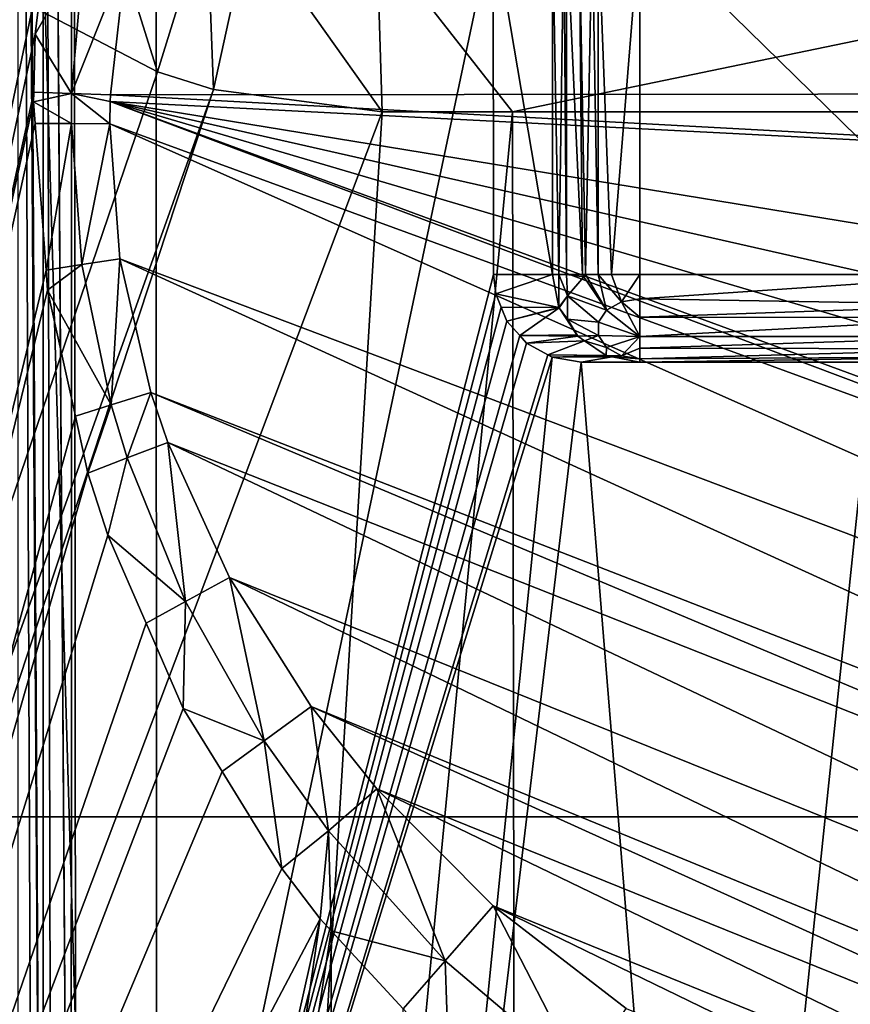
# Model space of a CAD drawing. Extents: x -45 to 45, y -58 to 0.
# Drawn here: x -3 to -1.1, y -43 to -40.8 of the extents above; entities that cross this region are included whole.
import ezdxf

# ---------------------------------------------------------------- set-up
doc = ezdxf.new("R2010")
doc.units = 0
for name, color, linetype in [('L4', 7, 'CONTINUOUS'), ('L5', 7, 'CONTINUOUS'), ('L6', 7, 'CONTINUOUS')]:
    doc.layers.add(name, color=color, linetype=linetype)

msp = doc.modelspace()

# ---------------------------------------------------------------- linework, layer by layer
at = {"layer": 'L4', "color": 7}
for points in [[(-4.024192, -57.81165, -57.17832), (-4.097246, -10.80263, -57.58094), (-2.888106, -57.81165, -57.39958)], [(-2.888106, -57.81165, -57.39958), (-4.097246, -10.80263, -57.58094), (-2.940535, -10.80263, -57.80621)], [(-2.888106, -57.81165, -57.39958), (-2.940535, -10.80263, -57.80621), (0, -57.81165, -57.585)], [(0, -57.81165, -57.585), (-2.940535, -10.80263, -57.80621), (0, -10.80263, -57.995)], [(4.71, -42.59672, -16.64), (4.71, -18, -16.64), (-4.71, -42.59672, -16.64)], [(-4.71, -42.59672, -16.64), (4.71, -18, -16.64), (-4.71, -18, -16.64)], [(4.71, -48.2, -17.78), (4.71, -42.59672, -16.64), (-4.71, -48.2, -17.78)], [(-4.71, -48.2, -17.78), (4.71, -42.59672, -16.64), (-4.71, -42.59672, -16.64)]]:
    msp.add_3dface(points, dxfattribs=at)
at = {"layer": 'L5', "color": 7}
for points in [[(-4.153326, -46.25209, -9.582253), (-2.970332, -40.59751, -9.36735), (-4.148226, -18.74592, -9.338235)], [(-3.031793, -35.84846, -10.88772), (-2.978358, -45.10778, -10.93416), (-3.036591, -35.8481, -10.89462)], [(-2.978358, -45.10778, -10.93416), (-2.999972, -45.10762, -10.94204), (-3.036591, -35.8481, -10.89462)], [(-3.036591, -35.8481, -10.89462), (-2.999972, -45.10762, -10.94204), (-3.034757, -45.1075, -10.97945)], [(-2.978199, -35.85049, -10.84902), (-2.978358, -45.10778, -10.93416), (-3.031793, -35.84846, -10.88772)], [(-2.978199, -35.85049, -10.84902), (-2.957691, -45.10793, -10.92663), (-2.978358, -45.10778, -10.93416)], [(-2.977406, -35.85052, -10.84845), (-2.914581, -45.10825, -10.91091), (-2.978199, -35.85049, -10.84902)], [(-2.914581, -45.10825, -10.91091), (-2.957691, -45.10793, -10.92663), (-2.978199, -35.85049, -10.84902)], [(-2.977406, -35.85052, -10.84845), (-2.913066, -35.85152, -10.82936), (-2.914581, -45.10825, -10.91091)], [(-2.913066, -35.85152, -10.82936), (-1.951008, -40.56, -10.77397), (-2.914581, -45.10825, -10.91091)], [(-1.951008, -40.56, -10.77397), (-1.950399, -41.36, -10.78093), (-2.914581, -45.10825, -10.91091)], [(-1.950399, -41.36, -10.78093), (-1.951008, -40.56, -10.77397), (-1.815973, -41.36, -12.31743)], [(-1.815973, -41.36, -12.31743), (-1.951008, -40.56, -10.77397), (-1.815973, -40.56, -12.31743)], [(-1.815973, -41.36, -12.31743), (-1.815973, -40.56, -12.31743), (-1.801836, -41.36, -12.3581)], [(-1.801836, -41.36, -12.3581), (-1.815973, -40.56, -12.31743), (-1.790268, -40.56, -12.39138)], [(-1.801836, -41.36, -12.3581), (-1.790268, -40.56, -12.39138), (-1.783831, -41.36, -12.4099)], [(-1.783831, -41.36, -12.4099), (-1.790268, -40.56, -12.39138), (-1.783831, -40.56, -12.4099)], [(-1.783831, -41.36, -12.4099), (-1.783831, -40.56, -12.4099), (-1.74732, -41.36, -12.44336)], [(-1.74732, -41.36, -12.44336), (-1.783831, -40.56, -12.4099), (-1.755009, -40.56, -12.43631)], [(-1.74732, -41.36, -12.44336), (-1.755009, -40.56, -12.43631), (-1.740477, -41.36, -12.44963)], [(-1.740477, -41.36, -12.44963), (-1.755009, -40.56, -12.43631), (-1.725214, -40.56, -12.46361)], [(-1.740477, -41.36, -12.44963), (-1.725214, -40.56, -12.46361), (-1.711654, -41.36, -12.47604)], [(-1.711654, -41.36, -12.47604), (-1.725214, -40.56, -12.46361), (-1.711654, -40.56, -12.47604)], [(-1.711654, -41.36, -12.47604), (-1.711654, -40.56, -12.47604), (-1.681424, -41.36, -12.48367)], [(-1.681424, -41.36, -12.48367), (-1.711654, -40.56, -12.47604), (-1.616734, -40.56, -12.5)], [(-1.681424, -41.36, -12.48367), (-1.616734, -40.56, -12.5), (-1.616734, -41.36, -12.5)], [(-0.8, -41.36, -12.5), (-1.616734, -41.36, -12.5), (-1.616734, -40.56, -12.5)], [(-0.6, -40.96, -12.5), (-0.8, -41.36, -12.5), (-1.616734, -40.56, -12.5)], [(-0.6, -40.96, -12.5), (-1.616734, -40.56, -12.5), (-0.519615, -40.66, -12.5)], [(-4.153326, -46.25209, -9.582253), (-2.996318, -40.81141, -9.372242), (-2.970332, -40.59751, -9.36735)], [(-2.996318, -40.81141, -9.372242), (-2.884537, -40.6144, -9.391999), (-2.970332, -40.59751, -9.36735)], [(-2.996318, -40.81141, -9.372242), (-2.913355, -40.94715, -9.393422), (-2.884537, -40.6144, -9.391999)], [(-2.78861, -40.63272, -9.400001), (-2.884537, -40.6144, -9.391999), (-2.913355, -40.94715, -9.393422)], [(-2.78861, -40.63272, -9.400001), (-2.913355, -40.94715, -9.393422), (-2.824811, -40.95035, -9.400001)], [(-2.824811, -40.95035, -9.400001), (2.82459, -40.94447, -9.400001), (-2.78861, -40.63272, -9.400001)], [(-2.78861, -40.63272, -9.400001), (2.82459, -40.94447, -9.400001), (2.79068, -40.64371, -9.400001)], [(-2.999472, -40.94403, -9.373777), (-2.996318, -40.81141, -9.372242), (-4.153326, -46.25209, -9.582253)], [(-2.999472, -40.94403, -9.373777), (-2.913355, -40.94715, -9.393422), (-2.996318, -40.81141, -9.372242)], [(-4.153326, -46.25209, -9.582253), (-2.999994, -40.96597, -9.37403), (-2.999472, -40.94403, -9.373777)], [(-2.999472, -40.94403, -9.373777), (-2.999994, -40.96597, -9.37403), (-2.913355, -40.94715, -9.393422)], [(-2.913355, -40.94715, -9.393422), (-2.999994, -40.96597, -9.37403), (-2.91374, -41.01569, -9.393567)], [(-2.913355, -40.94715, -9.393422), (-2.91374, -41.01569, -9.393567), (-2.826113, -41.01599, -9.400001)], [(-2.826113, -41.01599, -9.400001), (-2.825289, -40.96504, -9.400001), (-2.913355, -40.94715, -9.393422)], [(-2.824811, -40.95035, -9.400001), (-2.913355, -40.94715, -9.393422), (-2.825289, -40.96504, -9.400001)], [(-2.825289, -40.96504, -9.400001), (2.812569, -41.25487, -9.400001), (-2.824811, -40.95035, -9.400001)], [(-2.824811, -40.95035, -9.400001), (2.812569, -41.25487, -9.400001), (2.82459, -40.94447, -9.400001)], [(-4.153326, -46.25209, -9.582253), (-2.996358, -41.01516, -9.374039), (-2.999994, -40.96597, -9.37403)], [(-2.999994, -40.96597, -9.37403), (-2.996358, -41.01516, -9.374039), (-2.91374, -41.01569, -9.393567)], [(1.980419, -42.77382, -9.400001), (-2.825289, -40.96504, -9.400001), (-2.826113, -41.01599, -9.400001)], [(1.980419, -42.77382, -9.400001), (2.013657, -42.74327, -9.400001), (-2.825289, -40.96504, -9.400001)], [(-2.825289, -40.96504, -9.400001), (2.013657, -42.74327, -9.400001), (2.271779, -42.46823, -9.400001)], [(-2.825289, -40.96504, -9.400001), (2.271779, -42.46823, -9.400001), (2.485814, -42.16787, -9.400001)], [(2.485814, -42.16787, -9.400001), (2.646694, -41.85964, -9.400001), (-2.825289, -40.96504, -9.400001)], [(-2.825289, -40.96504, -9.400001), (2.646694, -41.85964, -9.400001), (2.812569, -41.25487, -9.400001)], [(-2.971623, -41.34971, -9.374097), (-2.996358, -41.01516, -9.374039), (-4.153326, -46.25209, -9.582253)], [(-2.91374, -41.01569, -9.393567), (-2.996358, -41.01516, -9.374039), (-2.971623, -41.34971, -9.374097)], [(-2.91374, -41.01569, -9.393567), (-2.971623, -41.34971, -9.374097), (-2.889836, -41.33699, -9.393575)], [(-2.826113, -41.01599, -9.400001), (-2.91374, -41.01569, -9.393567), (-2.889836, -41.33699, -9.393575)], [(-2.826113, -41.01599, -9.400001), (-2.889836, -41.33699, -9.393575), (-2.803267, -41.32378, -9.400001)], [(1.980419, -42.77382, -9.400001), (-2.826113, -41.01599, -9.400001), (1.675345, -43.01498, -9.400001)], [(1.675345, -43.01498, -9.400001), (-2.826113, -41.01599, -9.400001), (-2.803267, -41.32378, -9.400001)], [(-2.889836, -41.33699, -9.393575), (-2.971623, -41.34971, -9.374097), (-2.968253, -41.39528, -9.374104)], [(-2.889836, -41.33699, -9.393575), (-2.968253, -41.39528, -9.374104), (-2.823116, -41.65678, -9.392479)], [(-2.803267, -41.32378, -9.400001), (-2.889836, -41.33699, -9.393575), (-2.823116, -41.65678, -9.392479)], [(-2.803267, -41.32378, -9.400001), (-2.823116, -41.65678, -9.392479), (-2.732688, -41.62867, -9.400001)], [(1.675345, -43.01498, -9.400001), (-2.803267, -41.32378, -9.400001), (1.341499, -43.21376, -9.400001)], [(1.341499, -43.21376, -9.400001), (-2.803267, -41.32378, -9.400001), (-2.732688, -41.62867, -9.400001)], [(-4.153326, -46.25209, -9.582253), (-2.968253, -41.39528, -9.374104), (-2.971623, -41.34971, -9.374097)], [(-2.914581, -45.10825, -10.91091), (-1.950399, -41.36, -10.78093), (-1.945509, -41.40387, -10.78092)], [(-1.950399, -41.36, -10.78093), (-1.815973, -41.36, -12.31743), (-1.945509, -41.40387, -10.78092)], [(-1.945509, -41.40387, -10.78092), (-1.815973, -41.36, -12.31743), (-1.801341, -41.43523, -12.31615)], [(-1.815973, -41.36, -12.31743), (-1.801836, -41.36, -12.3581), (-1.801341, -41.43523, -12.31615)], [(-1.783831, -41.36, -12.4099), (-1.782074, -41.40828, -12.40165), (-1.801836, -41.36, -12.3581)], [(-1.801341, -41.43523, -12.31615), (-1.801836, -41.36, -12.3581), (-1.782074, -41.40828, -12.40165)], [(-1.74732, -41.36, -12.44336), (-1.744312, -41.36506, -12.44471), (-1.783831, -41.36, -12.4099)], [(-1.783831, -41.36, -12.4099), (-1.744312, -41.36506, -12.44471), (-1.782074, -41.40828, -12.40165)], [(-1.69253, -41.44095, -12.46644), (-1.782074, -41.40828, -12.40165), (-1.744312, -41.36506, -12.44471)], [(-1.740477, -41.36, -12.44963), (-1.744312, -41.36506, -12.44471), (-1.74732, -41.36, -12.44336)], [(-1.69253, -41.44095, -12.46644), (-1.744312, -41.36506, -12.44471), (-1.740477, -41.36, -12.44963)], [(-1.711654, -41.36, -12.47604), (-1.69253, -41.44095, -12.46644), (-1.740477, -41.36, -12.44963)], [(-1.681424, -41.36, -12.48367), (-1.658798, -41.42193, -12.48546), (-1.711654, -41.36, -12.47604)], [(-1.711654, -41.36, -12.47604), (-1.658798, -41.42193, -12.48546), (-1.69253, -41.44095, -12.46644)], [(-1.616734, -41.36, -12.5), (-1.658798, -41.42193, -12.48546), (-1.681424, -41.36, -12.48367)], [(-1.616734, -41.41514, -12.49225), (-1.658798, -41.42193, -12.48546), (-1.616734, -41.36, -12.5)], [(-0.8, -41.42922, -12.48764), (-1.616734, -41.41514, -12.49225), (-0.8, -41.36, -12.5)], [(-0.8, -41.36, -12.5), (-1.616734, -41.41514, -12.49225), (-1.616734, -41.36, -12.5)], [(-4.153326, -46.25209, -9.582253), (-2.904872, -41.68277, -9.369403), (-2.968253, -41.39528, -9.374104)], [(-2.823116, -41.65678, -9.392479), (-2.968253, -41.39528, -9.374104), (-2.904872, -41.68277, -9.369403)], [(-2.914581, -45.10825, -10.91091), (-1.945509, -41.40387, -10.78092), (-1.933085, -41.43415, -10.78019)], [(-1.945509, -41.40387, -10.78092), (-1.801341, -41.43523, -12.31615), (-1.933085, -41.43415, -10.78019)], [(-1.801341, -41.43523, -12.31615), (-1.782074, -41.40828, -12.40165), (-1.801106, -41.43558, -12.31613)], [(-1.801106, -41.43558, -12.31613), (-1.782074, -41.40828, -12.40165), (-1.782074, -41.46165, -12.34828)], [(-1.71125, -41.46844, -12.43895), (-1.782074, -41.46165, -12.34828), (-1.782074, -41.40828, -12.40165)], [(-1.71125, -41.46844, -12.43895), (-1.782074, -41.40828, -12.40165), (-1.69253, -41.44095, -12.46644)], [(-1.616734, -41.50142, -12.44142), (-1.69253, -41.44095, -12.46644), (-1.658798, -41.42193, -12.48546)], [(-1.616734, -41.41514, -12.49225), (-1.616734, -41.45677, -12.46773), (-1.658798, -41.42193, -12.48546)], [(-1.658798, -41.42193, -12.48546), (-1.616734, -41.45677, -12.46773), (-1.616734, -41.50142, -12.44142)], [(-0.8, -41.42922, -12.48764), (-1.616734, -41.45677, -12.46773), (-1.616734, -41.41514, -12.49225)], [(-0.8, -41.45761, -12.46947), (-1.616734, -41.45677, -12.46773), (-0.8, -41.42922, -12.48764)], [(-1.933085, -41.43415, -10.78019), (-1.920016, -41.46599, -10.77943), (-2.914581, -45.10825, -10.91091)], [(-1.933085, -41.43415, -10.78019), (-1.801341, -41.43523, -12.31615), (-1.920016, -41.46599, -10.77943)], [(-1.920016, -41.46599, -10.77943), (-1.801341, -41.43523, -12.31615), (-1.801106, -41.43558, -12.31613)], [(-1.920016, -41.46599, -10.77943), (-1.801106, -41.43558, -12.31613), (-1.890656, -41.49906, -10.77742)], [(-1.760539, -41.49731, -12.31258), (-1.890656, -41.49906, -10.77742), (-1.801106, -41.43558, -12.31613)], [(-1.801106, -41.43558, -12.31613), (-1.782074, -41.46165, -12.34828), (-1.760539, -41.49731, -12.31258)], [(-1.71125, -41.46844, -12.43895), (-1.69253, -41.44095, -12.46644), (-1.616734, -41.50142, -12.44142)], [(-2.914581, -45.10825, -10.91091), (-1.920016, -41.46599, -10.77943), (-1.890656, -41.49906, -10.77742)], [(-1.760539, -41.49731, -12.31258), (-1.782074, -41.46165, -12.34828), (-1.758279, -41.50075, -12.31238)], [(-1.71125, -41.49895, -12.40844), (-1.758279, -41.50075, -12.31238), (-1.782074, -41.46165, -12.34828)], [(-1.71125, -41.49895, -12.40844), (-1.782074, -41.46165, -12.34828), (-1.71125, -41.46844, -12.43895)], [(-1.71125, -41.49895, -12.40844), (-1.71125, -41.46844, -12.43895), (-1.616734, -41.50142, -12.44142)], [(-0.8, -41.45761, -12.46947), (-1.616734, -41.50142, -12.44142), (-1.616734, -41.45677, -12.46773)], [(-0.8, -41.50142, -12.44142), (-1.616734, -41.50142, -12.44142), (-0.8, -41.45761, -12.46947)], [(-2.914581, -45.10825, -10.91091), (-1.890656, -41.49906, -10.77742), (-1.875461, -41.51617, -10.77638)], [(-1.758279, -41.50075, -12.31238), (-1.890656, -41.49906, -10.77742), (-1.760539, -41.49731, -12.31258)], [(-1.758279, -41.50075, -12.31238), (-1.875461, -41.51617, -10.77638), (-1.890656, -41.49906, -10.77742)], [(-1.743066, -41.51104, -12.31105), (-1.758279, -41.50075, -12.31238), (-1.71125, -41.49895, -12.40844)], [(-1.743066, -41.51104, -12.31105), (-1.71125, -41.49895, -12.40844), (-1.69253, -41.52644, -12.38095)], [(-1.69253, -41.52644, -12.38095), (-1.71125, -41.49895, -12.40844), (-1.616734, -41.50142, -12.44142)], [(-1.875461, -41.51617, -10.77638), (-1.826821, -41.54319, -10.77291), (-2.914581, -45.10825, -10.91091)], [(-1.743066, -41.51104, -12.31105), (-1.875461, -41.51617, -10.77638), (-1.758279, -41.50075, -12.31238)], [(-1.743066, -41.51104, -12.31105), (-1.826821, -41.54319, -10.77291), (-1.875461, -41.51617, -10.77638)], [(-1.693413, -41.54459, -12.30671), (-1.826821, -41.54319, -10.77291), (-1.743066, -41.51104, -12.31105)], [(-1.693413, -41.54459, -12.30671), (-1.743066, -41.51104, -12.31105), (-1.69253, -41.52644, -12.38095)], [(-1.658798, -41.54546, -12.36193), (-1.69253, -41.52644, -12.38095), (-1.616734, -41.50142, -12.44142)], [(-1.616734, -41.52773, -12.39677), (-1.658798, -41.54546, -12.36193), (-1.616734, -41.50142, -12.44142)], [(-0.8, -41.52947, -12.39761), (-1.616734, -41.52773, -12.39677), (-0.8, -41.50142, -12.44142)], [(-0.8, -41.50142, -12.44142), (-1.616734, -41.52773, -12.39677), (-1.616734, -41.50142, -12.44142)], [(-2.914581, -45.10825, -10.91091), (-1.826821, -41.54319, -10.77291), (-1.81686, -41.54872, -10.7722)], [(-1.693413, -41.54459, -12.30671), (-1.81686, -41.54872, -10.7722), (-1.826821, -41.54319, -10.77291)], [(-1.67955, -41.54738, -12.3055), (-1.81686, -41.54872, -10.7722), (-1.693413, -41.54459, -12.30671)], [(-1.658798, -41.54546, -12.36193), (-1.693413, -41.54459, -12.30671), (-1.69253, -41.52644, -12.38095)], [(-1.67955, -41.54738, -12.3055), (-1.693413, -41.54459, -12.30671), (-1.658798, -41.54546, -12.36193)], [(-1.616734, -41.55225, -12.35514), (-1.658798, -41.54546, -12.36193), (-1.616734, -41.52773, -12.39677)], [(-0.8, -41.52947, -12.39761), (-1.616734, -41.55225, -12.35514), (-1.616734, -41.52773, -12.39677)], [(-0.8, -41.54764, -12.36922), (-1.616734, -41.55225, -12.35514), (-0.8, -41.52947, -12.39761)], [(-2.914581, -45.10825, -10.91091), (-1.81686, -41.54872, -10.7722), (-2.177533, -45.12596, -10.83329)], [(-2.177533, -45.12596, -10.83329), (-1.81686, -41.54872, -10.7722), (-1.750816, -41.56, -10.76743)], [(-2.177533, -45.12596, -10.83329), (-1.750816, -41.56, -10.76743), (-1.459522, -45.13635, -10.78767)], [(-1.67955, -41.54738, -12.3055), (-1.750816, -41.56, -10.76743), (-1.81686, -41.54872, -10.7722)], [(-1.616734, -41.56, -12.3), (-1.750816, -41.56, -10.76743), (-1.67955, -41.54738, -12.3055)], [(-1.750816, -41.56, -10.76743), (-1.616734, -41.56, -12.3), (-1.085144, -41.56, -10.72851)], [(-1.459522, -45.13635, -10.78767), (-1.750816, -41.56, -10.76743), (-1.085144, -41.56, -10.72851)], [(-1.616734, -41.55225, -12.35514), (-1.67955, -41.54738, -12.3055), (-1.658798, -41.54546, -12.36193)], [(-1.616734, -41.56, -12.3), (-1.67955, -41.54738, -12.3055), (-1.616734, -41.55225, -12.35514)], [(-0.8, -41.56, -12.3), (-1.616734, -41.56, -12.3), (-0.8, -41.54764, -12.36922)], [(-0.8, -41.54764, -12.36922), (-1.616734, -41.56, -12.3), (-1.616734, -41.55225, -12.35514)], [(-1.085144, -41.56, -10.72851), (-1.616734, -41.56, -12.3), (-0.8, -41.56, -12.3)], [(-1.459522, -45.13635, -10.78767), (-1.085144, -41.56, -10.72851), (-1.083491, -45.1418, -10.76378)], [(-2.732688, -41.62867, -9.400001), (-2.823116, -41.65678, -9.392479), (-2.786417, -41.77773, -9.391773)], [(-2.732688, -41.62867, -9.400001), (-2.786417, -41.77773, -9.391773), (-2.693601, -41.74323, -9.400001)], [(1.341499, -43.21376, -9.400001), (-2.732688, -41.62867, -9.400001), (1.200969, -43.28082, -9.400001)], [(1.200969, -43.28082, -9.400001), (-2.732688, -41.62867, -9.400001), (-2.693601, -41.74323, -9.400001)], [(-2.823116, -41.65678, -9.392479), (-2.904872, -41.68277, -9.369403), (-2.87612, -41.81319, -9.36727)], [(-2.823116, -41.65678, -9.392479), (-2.87612, -41.81319, -9.36727), (-2.786417, -41.77773, -9.391773)], [(-2.87612, -41.81319, -9.36727), (-2.904872, -41.68277, -9.369403), (-4.153326, -46.25209, -9.582253)], [(-2.693601, -41.74323, -9.400001), (-2.786417, -41.77773, -9.391773), (-2.653591, -42.10572, -9.389024)], [(1.200969, -43.28082, -9.400001), (-2.693601, -41.74323, -9.400001), (0.83427, -43.41594, -9.400001)], [(0.83427, -43.41594, -9.400001), (-2.693601, -41.74323, -9.400001), (-2.553187, -42.05122, -9.400001)], [(-2.693601, -41.74323, -9.400001), (-2.653591, -42.10572, -9.389024), (-2.553187, -42.05122, -9.400001)], [(-2.786417, -41.77773, -9.391773), (-2.87612, -41.81319, -9.36727), (-2.830538, -41.95401, -9.363433)], [(-2.786417, -41.77773, -9.391773), (-2.830538, -41.95401, -9.363433), (-2.653591, -42.10572, -9.389024)], [(-4.153326, -46.25209, -9.582253), (-2.830538, -41.95401, -9.363433), (-2.87612, -41.81319, -9.36727)], [(-4.153326, -46.25209, -9.582253), (-2.743215, -42.15511, -9.355852), (-2.830538, -41.95401, -9.363433)], [(-2.830538, -41.95401, -9.363433), (-2.743215, -42.15511, -9.355852), (-2.653591, -42.10572, -9.389024)], [(-2.553187, -42.05122, -9.400001), (-2.653591, -42.10572, -9.389024), (-2.474197, -42.42326, -9.385161)], [(0.83427, -43.41594, -9.400001), (-2.553187, -42.05122, -9.400001), (0.455939, -43.50108, -9.400001)], [(0.455939, -43.50108, -9.400001), (-2.553187, -42.05122, -9.400001), (-2.367056, -42.34511, -9.400001)], [(-2.553187, -42.05122, -9.400001), (-2.474197, -42.42326, -9.385161), (-2.367056, -42.34511, -9.400001)], [(-2.653591, -42.10572, -9.389024), (-2.743215, -42.15511, -9.355852), (-2.658781, -42.34956, -9.348523)], [(-2.653591, -42.10572, -9.389024), (-2.658781, -42.34956, -9.348523), (-2.474197, -42.42326, -9.385161)], [(-2.658781, -42.34956, -9.348523), (-2.743215, -42.15511, -9.355852), (-4.153326, -46.25209, -9.582253)], [(-2.569809, -42.49367, -9.340959), (-2.658781, -42.34956, -9.348523), (-4.153326, -46.25209, -9.582253)], [(-2.474197, -42.42326, -9.385161), (-2.658781, -42.34956, -9.348523), (-2.569809, -42.49367, -9.340959)], [(-2.367056, -42.34511, -9.400001), (-2.474197, -42.42326, -9.385161), (-2.327092, -42.62863, -9.38201)], [(0.455939, -43.50108, -9.400001), (-2.367056, -42.34511, -9.400001), (0.241719, -43.52668, -9.400001)], [(0.241719, -43.52668, -9.400001), (-2.367056, -42.34511, -9.400001), (-2.217176, -42.5328, -9.400001)], [(-2.367056, -42.34511, -9.400001), (-2.327092, -42.62863, -9.38201), (-2.217176, -42.5328, -9.400001)], [(-2.474197, -42.42326, -9.385161), (-2.569809, -42.49367, -9.340959), (-2.433495, -42.71445, -9.329369)], [(-2.433495, -42.71445, -9.329369), (-2.327092, -42.62863, -9.38201), (-2.474197, -42.42326, -9.385161)], [(-4.153326, -46.25209, -9.582253), (-2.433495, -42.71445, -9.329369), (-2.569809, -42.49367, -9.340959)], [(-2.217176, -42.5328, -9.400001), (-2.327092, -42.62863, -9.38201), (-2.060843, -42.9248, -9.376524)], [(0.241719, -43.52668, -9.400001), (-2.217176, -42.5328, -9.400001), (-0.148269, -43.53289, -9.400001)], [(-0.148269, -43.53289, -9.400001), (-2.217176, -42.5328, -9.400001), (-1.951015, -42.80007, -9.400001)], [(-2.217176, -42.5328, -9.400001), (-2.060843, -42.9248, -9.376524), (-1.951015, -42.80007, -9.400001)], [(-2.433495, -42.71445, -9.329369), (-2.346254, -42.82952, -9.322258), (-2.327092, -42.62863, -9.38201)], [(-2.327092, -42.62863, -9.38201), (-2.346254, -42.82952, -9.322258), (-2.321395, -42.85648, -9.320365)], [(-2.327092, -42.62863, -9.38201), (-2.321395, -42.85648, -9.320365), (-2.060843, -42.9248, -9.376524)], [(-4.153326, -46.25209, -9.582253), (-2.346254, -42.82952, -9.322258), (-2.433495, -42.71445, -9.329369)], [(-1.951015, -42.80007, -9.400001), (-2.060843, -42.9248, -9.376524), (-1.751131, -43.1874, -9.370703)], [(-0.148269, -43.53289, -9.400001), (-1.951015, -42.80007, -9.400001), (-0.533048, -43.48793, -9.400001)], [(-0.533048, -43.48793, -9.400001), (-1.951015, -42.80007, -9.400001), (-1.64787, -43.03366, -9.400001)], [(-1.951015, -42.80007, -9.400001), (-1.751131, -43.1874, -9.370703), (-1.64787, -43.03366, -9.400001)], [(-3.120547, -46.28452, -9.440722), (-2.346254, -42.82952, -9.322258), (-4.153326, -46.25209, -9.582253)], [(-2.851697, -46.29296, -9.403879), (-2.346254, -42.82952, -9.322258), (-3.120547, -46.28452, -9.440722)], [(-2.851697, -46.29296, -9.403879), (-2.321395, -42.85648, -9.320365), (-2.346254, -42.82952, -9.322258)], [(-2.318007, -46.30339, -9.358259), (-2.321395, -42.85648, -9.320365), (-2.851697, -46.29296, -9.403879)], [(-2.318007, -46.30339, -9.358259), (-2.156858, -43.03494, -9.307837), (-2.321395, -42.85648, -9.320365)], [(-2.321395, -42.85648, -9.320365), (-2.156858, -43.03494, -9.307837), (-2.060843, -42.9248, -9.376524)], [(-2.060843, -42.9248, -9.376524), (-2.156858, -43.03494, -9.307837), (-2.053597, -43.14695, -9.299975)], [(-2.060843, -42.9248, -9.376524), (-2.053597, -43.14695, -9.299975), (-1.751131, -43.1874, -9.370703)]]:
    msp.add_3dface(points, dxfattribs=at)
at = {"layer": 'L6', "color": 7}
for points in [[(-3.766993, -49.41117, 15.45159), (-3.869939, -10.50419, 14.91846), (-2.716861, -49.41117, 15.23337)], [(-2.716861, -49.41117, 15.23337), (-3.869939, -10.50419, 14.91846), (-2.731816, -10.50419, 14.68712)], [(-2.716861, -49.41117, 15.23337), (-2.731816, -10.50419, 14.68712), (0, -49.41117, 15.04753)], [(0, -49.41117, 15.04753), (-2.731816, -10.50419, 14.68712), (0, -10.50419, 14.50425)], [(-2.872475, -40.403, 54.96841), (-3.064353, -40.71558, 54.83862), (-2.717009, -40.89741, 54.88661)], [(-2.872475, -40.403, 54.96841), (-2.717009, -40.89741, 54.88661), (-2.60455, -40.53411, 55.00757)], [(-2.60455, -40.53411, 55.00757), (-2.717009, -40.89741, 54.88661), (-2.589794, -40.93781, 54.903)], [(-2.60455, -40.53411, 55.00757), (-2.589794, -40.93781, 54.903), (-2.507505, -40.56213, 55.02101)], [(-2.507505, -40.56213, 55.02101), (-2.589794, -40.93781, 54.903), (-2.20433, -40.98883, 54.94866)], [(-2.507505, -40.56213, 55.02101), (-2.20433, -40.98883, 54.94866), (-2.216505, -40.59357, 55.05884)], [(-2.216505, -40.59357, 55.05884), (-2.20433, -40.98883, 54.94866), (-1.907002, -40.98883, 54.96503)], [(-1.907002, -40.98883, 54.96503), (0, -40.59357, 55.18093), (-2.216505, -40.59357, 55.05884)], [(-1.907002, -40.98883, 54.96503), (0, -40.98883, 55.07008), (0, -40.59357, 55.18093)], [(-5.616114, -49.41117, 54.12977), (-2.717009, -40.89741, 54.88661), (-3.064353, -40.71558, 54.83862)], [(-5.616114, -49.41117, 54.12977), (-2.589794, -40.93781, 54.903), (-2.717009, -40.89741, 54.88661)], [(-5.383113, -49.41117, 54.21258), (-2.589794, -40.93781, 54.903), (-5.616114, -49.41117, 54.12977)], [(-5.383113, -49.41117, 54.21258), (-2.20433, -40.98883, 54.94866), (-2.589794, -40.93781, 54.903)], [(-2.716861, -49.41117, 54.76663), (-2.20433, -40.98883, 54.94866), (-5.383113, -49.41117, 54.21258)], [(-1.893922, -49.41117, 54.82293), (-1.907002, -40.98883, 54.96503), (-2.716861, -49.41117, 54.76663)], [(-2.716861, -49.41117, 54.76663), (-1.907002, -40.98883, 54.96503), (-2.20433, -40.98883, 54.94866)], [(-1.893922, -49.41117, 54.82293), (0, -40.98883, 55.07008), (-1.907002, -40.98883, 54.96503)], [(0, -49.41117, 54.95247), (0, -40.98883, 55.07008), (-1.893922, -49.41117, 54.82293)]]:
    msp.add_3dface(points, dxfattribs=at)

doc.saveas('drawing.dxf')
